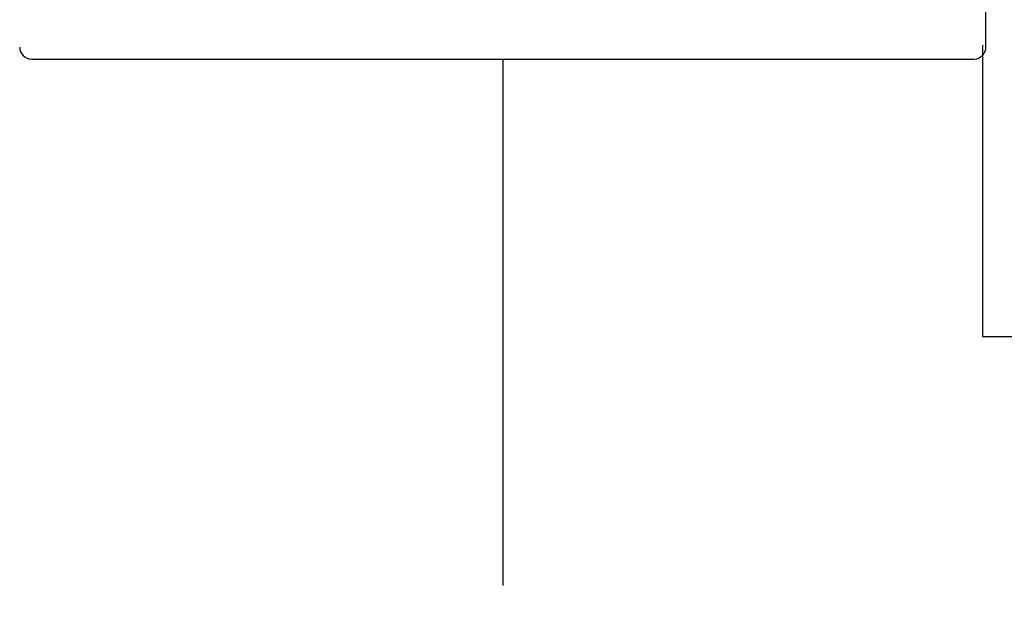
# Model space of a CAD drawing. Units: millimetres. Extents: x 6943 to 16283, y -3104 to 48725.
# Drawn here: x 8596 to 8655, y 17565 to 17601 of the extents above; entities that cross this region are included whole.
import ezdxf
from ezdxf.enums import TextEntityAlignment as Align

# ---------------------------------------------------------------- set-up
doc = ezdxf.new("R2010")
doc.units = ezdxf.units.MM
doc.linetypes.add('DASHDOT', pattern=[25.4, 12.7, -6.35, 0, -6.35])
doc.layers.add('LIVELLO_1', color=250, linetype='Continuous')
doc.layers.add('Vaillant_MSR', color=7, linetype='Continuous')
doc.styles.add('CP_ATTR', font='ROMANS.SHX')

msp = doc.modelspace()

# ---------------------------------------------------------------- linework, layer by layer
at = {"layer": 'LIVELLO_1', "color": 252, "linetype": 'DASHDOT', "ltscale": 2.5}
for p, q in [((8653.608, 17726.448), (8653.608, 17581.691)), ((8653.608, 17581.691), (8706.349, 17581.691))]:
    msp.add_line(p, q, dxfattribs=at)
msp.add_lwpolyline([(8624.662, 17598.419), (8624.662, 17274.274)], dxfattribs=at)
at = {"layer": 'Vaillant_MSR'}
for p, q in [((8653.806, 17599.143), (8653.806, 17636.157)), ((8596.242, 17598.419), (8653.082, 17598.419))]:
    msp.add_line(p, q, dxfattribs=at)
for centre, start, end in [((8596.242, 17599.143), 180, 270), ((8653.082, 17599.143), 270, 0)]:
    msp.add_arc(centre, 0.724, start, end, dxfattribs=at)

# ---------------------------------------------------------------- texts
at = {"layer": 'Vaillant_MSR', "linetype": 'ByBlock', "style": 'CP_ATTR', "flags": 9}
for tag, text in [('OTHER', 'Temperaturwächter - III'), ('CHARACTER', 'Weather controller'), ('FLOW', ''), ('POWER', ''), ('VOLTAGE', '24 V'), ('TEMPERATURE', 'Max. temperature: 50 °C'), ('PN', ''), ('DN', ''), ('PRODUCER', 'Vaillant'), ('ORDER-NO', '0020108138'), ('PRODUCT-TYPE', 'calorMATIC'), ('ARTICLE', 'calorMatic 470 f'), ('GROUP', ''), ('NUMBER', ''), ('NAME', 'Controller calorMATIC 470 f')]:
    msp.add_attdef(tag, text=text, height=5e-11, dxfattribs=at).set_placement((8624.626, 17598.412), align=Align.MIDDLE_LEFT)

doc.saveas('drawing.dxf')
